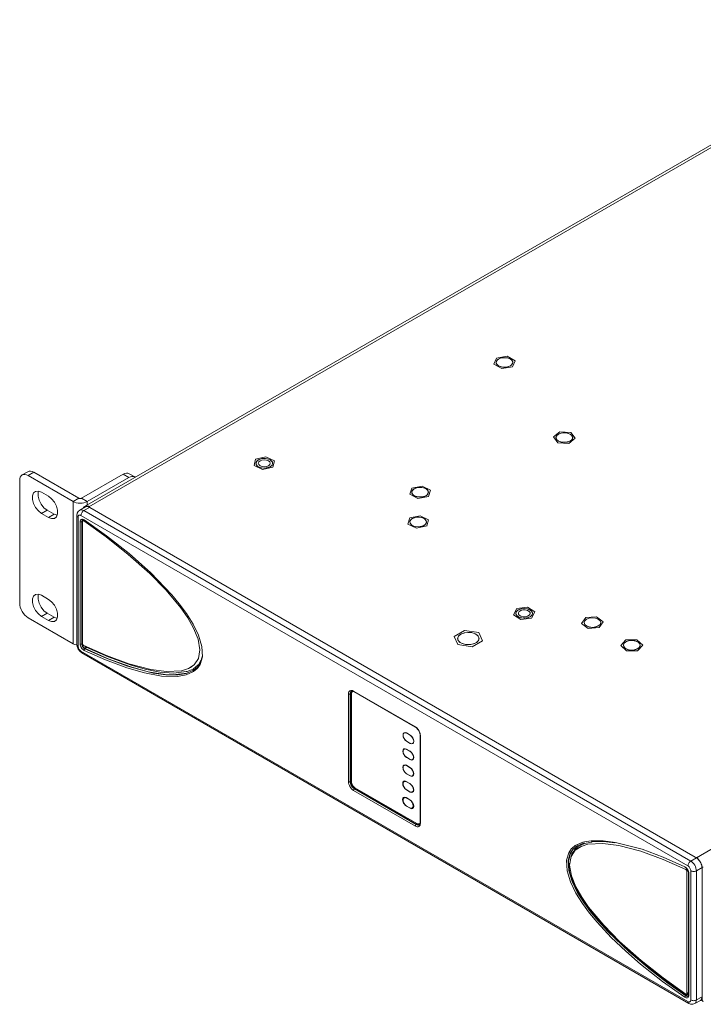
# Model space of a CAD drawing. Units: millimetres. Extents: x 54 to 594, y -420 to -55.
# Drawn here: x 410 to 467, y -137 to -55 of the extents above; entities that cross this region are included whole.
import ezdxf

# ---------------------------------------------------------------- set-up
doc = ezdxf.new("R2010")
doc.units = ezdxf.units.MM
doc.header["$MEASUREMENT"] = 0
doc.layers.add('Lag 1', color=7, linetype='Continuous', lineweight=0)

msp = doc.modelspace()

# ---------------------------------------------------------------- linework, layer by layer
at = {"layer": 'Lag 1', "color": 250, "lineweight": 18, "true_color": 0x1d1d1b}
for p, q in [((486.03, -54.854), (415.32, -95.674)), ((415.676, -95.694), (486.364, -54.887)), ((466.658, -125.125), (537.346, -84.318)), ((410.557, -92.759), (410.085, -93.031)), ((411.057, -92.809), (410.585, -93.081)), ((410.585, -93.081), (414.357, -95.258)), ((411.057, -92.809), (414.828, -94.986)), ((415.064, -94.986), (418.552, -92.972)), ((415.535, -95.258), (419.024, -93.244)), ((419.024, -93.244), (418.552, -92.972)), ((419.523, -93.195), (419.052, -92.923)), ((409.878, -103.778), (409.878, -93.489)), ((412.294, -94.823), (411.705, -94.483)), ((414.357, -95.258), (414.828, -94.986)), ((414.357, -107.179), (414.357, -95.258)), ((415.39, -95.715), (414.919, -95.987)), ((415.064, -94.986), (415.535, -95.258)), ((415.724, -95.748), (415.252, -96.02)), ((415.535, -95.55), (415.535, -95.258)), ((415.535, -95.656), (415.541, -95.685)), ((415.664, -95.671), (415.676, -95.694)), ((415.667, -95.727), (415.664, -95.671)), ((415.724, -95.748), (466.636, -125.139)), ((415.754, -95.766), (466.534, -125.08)), ((412.176, -95.98), (411.705, -96.252)), ((411.705, -96.252), (412.294, -96.592)), ((412.176, -95.979), (412.766, -96.32)), ((412.766, -96.32), (412.294, -96.592)), ((412.766, -96.32), (413.018, -96.416)), ((414.683, -96.428), (414.683, -107.261)), ((414.781, -96.564), (414.781, -107.397)), ((465.928, -125.819), (415.016, -96.428)), ((415.252, -96.02), (466.164, -125.411)), ((414.946, -107.195), (414.946, -96.957)), ((415.123, -96.937), (415.087, -96.957)), ((415.087, -96.957), (415.087, -107.195)), ((415.123, -107.175), (415.123, -96.937)), ((415.146, -96.936), (415.146, -107.174)), ((415.264, -96.823), (415.174, -96.875)), ((415.249, -96.887), (415.291, -96.863)), ((412.294, -103.464), (411.705, -103.124)), ((412.176, -104.621), (411.705, -104.893)), ((412.176, -104.621), (412.766, -104.962)), ((410.585, -105.002), (414.357, -107.179)), ((411.705, -104.893), (412.294, -105.234)), ((412.766, -104.961), (412.294, -105.233)), ((412.766, -104.962), (413.018, -105.058)), ((415.087, -107.195), (415.123, -107.175)), ((415.017, -107.805), (465.928, -137.196)), ((415.086, -107.958), (465.997, -137.349)), ((415.38, -107.594), (415.345, -107.615)), ((424.194, -109.18), (424.326, -109.104)), ((424.391, -109.447), (424.426, -109.427)), ((437.455, -118.745), (437.455, -111.396)), ((437.632, -111.376), (437.597, -111.396)), ((437.597, -111.396), (437.597, -118.745)), ((437.632, -118.725), (437.632, -111.376)), ((437.703, -111.389), (437.703, -118.765)), ((437.88, -111.151), (443.065, -114.144)), ((437.9, -111.197), (443.086, -114.19)), ((442.323, -114.682), (442.629, -114.859)), ((442.636, -114.85), (442.329, -114.67)), ((442.337, -115.354), (442.323, -115.363)), ((442.323, -115.363), (442.629, -115.54)), ((442.325, -115.347), (442.631, -115.527)), ((442.641, -115.533), (442.629, -115.54)), ((442.842, -115.549), (442.872, -115.531)), ((442.865, -115.54), (442.854, -115.542)), ((442.854, -115.542), (442.865, -115.54)), ((443.46, -114.839), (443.46, -122.187)), ((443.489, -114.879), (443.489, -122.228)), ((442.626, -116.205), (442.319, -116.025)), ((442.323, -116.043), (442.629, -116.22)), ((442.314, -116.702), (442.621, -116.882)), ((442.337, -116.715), (442.323, -116.723)), ((442.323, -116.723), (442.629, -116.901)), ((442.641, -116.893), (442.629, -116.9)), ((442.865, -116.901), (442.827, -116.906)), ((442.827, -116.906), (442.865, -116.901)), ((442.831, -116.904), (442.878, -116.877)), ((442.878, -116.877), (442.889, -116.87)), ((442.304, -118.057), (442.61, -118.237)), ((442.615, -117.56), (442.309, -117.38)), ((442.323, -117.404), (442.629, -117.581)), ((437.632, -118.725), (437.597, -118.745)), ((442.605, -118.915), (442.299, -118.734)), ((442.337, -118.076), (442.323, -118.084)), ((442.323, -118.084), (442.629, -118.261)), ((442.323, -118.765), (442.629, -118.942)), ((442.642, -118.254), (442.629, -118.261)), ((442.865, -118.261), (442.805, -118.267)), ((442.805, -118.267), (442.865, -118.261)), ((442.821, -118.259), (442.868, -118.232)), ((442.868, -118.232), (442.904, -118.203)), ((443.065, -122.473), (437.88, -119.48)), ((437.986, -119.337), (437.95, -119.357)), ((437.95, -119.357), (443.136, -122.351)), ((437.986, -119.255), (443.195, -122.262)), ((443.171, -122.33), (437.986, -119.337)), ((442.293, -119.412), (442.6, -119.592)), ((442.337, -119.437), (442.323, -119.445)), ((442.323, -119.446), (442.629, -119.622)), ((442.644, -119.614), (442.629, -119.622)), ((442.811, -119.614), (442.858, -119.587)), ((442.858, -119.587), (442.916, -119.525)), ((442.595, -120.269), (442.289, -120.089)), ((442.323, -120.126), (442.629, -120.303)), ((442.283, -120.767), (442.59, -120.947)), ((442.337, -120.798), (442.323, -120.806)), ((442.323, -120.806), (442.629, -120.983)), ((442.646, -120.973), (442.629, -120.983)), ((442.8, -120.969), (442.848, -120.942)), ((443.171, -122.33), (443.136, -122.351)), ((443.395, -122.282), (443.452, -122.249)), ((456.731, -124.075), (456.695, -124.095)), ((456.902, -124.207), (456.769, -124.284)), ((456.958, -123.998), (456.875, -124.046)), ((466.635, -125.139), (466.164, -125.411)), ((466.658, -125.125), (466.699, -125.133)), ((466.699, -125.133), (466.699, -125.19)), ((465.743, -126.105), (465.834, -126.052)), ((465.846, -126.273), (465.932, -126.223)), ((465.846, -136.511), (465.846, -126.273)), ((466.164, -137.06), (466.164, -126.227)), ((467.107, -125.955), (466.635, -126.227)), ((466.635, -126.227), (466.635, -137.06)), ((467.107, -125.955), (467.216, -125.892)), ((467.107, -125.955), (467.107, -136.951)), ((467.107, -125.955), (467.107, -136.788)), ((465.963, -136.443), (465.963, -126.337)), ((465.969, -126.389), (465.969, -136.626)), ((465.999, -126.429), (465.999, -136.667)), ((465.742, -136.708), (465.777, -136.688)), ((465.818, -136.572), (465.936, -136.504)), ((465.846, -136.511), (465.964, -136.443)), ((467.107, -136.788), (466.635, -137.06)), ((467.085, -136.939), (467.107, -136.951)), ((466.497, -137.365), (466.969, -137.093)), ((467.009, -137.064), (467.21, -137.18))]:
    msp.add_line(p, q, dxfattribs=at)
at = {"layer": 'Lag 1', "color": 254, "lineweight": 18, "true_color": 0xe3e3e3}
for p, q in [((449.649, -83.743), (449.873, -83.225)), ((449.873, -83.225), (450.761, -83.079)), ((450.761, -83.079), (451.425, -83.45)), ((449.649, -83.743), (449.649, -83.744)), ((450.313, -84.114), (449.649, -83.743)), ((449.838, -83.596), (449.838, -83.597)), ((451.201, -83.967), (450.313, -84.114)), ((450.313, -84.114), (450.313, -84.114)), ((451.425, -83.45), (451.201, -83.967)), ((451.201, -83.967), (451.201, -83.968)), ((451.235, -83.597), (451.235, -83.596)), ((451.425, -83.45), (451.425, -83.45)), ((454.638, -89.842), (455.179, -89.41)), ((454.638, -89.842), (454.638, -89.843)), ((455.016, -90.328), (454.638, -89.842)), ((454.859, -89.896), (454.859, -89.897)), ((455.179, -89.41), (456.098, -89.464)), ((456.476, -89.951), (455.935, -90.383)), ((456.098, -89.464), (456.476, -89.951)), ((456.256, -89.897), (456.256, -89.896)), ((456.476, -89.951), (456.476, -89.952)), ((455.935, -90.383), (455.016, -90.328)), ((455.016, -90.328), (455.016, -90.329)), ((455.935, -90.383), (455.935, -90.384)), ((429.668, -91.718), (430.528, -91.523)), ((430.528, -91.523), (431.251, -91.854)), ((429.532, -92.246), (429.668, -91.718)), ((429.532, -92.246), (429.532, -92.247)), ((430.255, -92.578), (429.532, -92.246)), ((429.693, -92.05), (429.693, -92.051)), ((431.115, -92.382), (430.255, -92.578)), ((431.09, -92.051), (431.09, -92.05)), ((431.251, -91.854), (431.115, -92.382)), ((431.115, -92.382), (431.115, -92.383)), ((431.251, -91.854), (431.251, -91.855)), ((430.255, -92.578), (430.255, -92.578)), ((442.773, -94.129), (443.648, -93.959)), ((443.648, -93.959), (444.341, -94.312)), ((442.591, -94.652), (442.773, -94.129)), ((442.591, -94.652), (442.591, -94.653)), ((443.284, -95.004), (442.591, -94.652)), ((442.768, -94.482), (442.768, -94.483)), ((444.159, -94.834), (443.284, -95.004)), ((444.341, -94.312), (444.159, -94.834)), ((444.159, -94.834), (444.159, -94.835)), ((444.164, -94.483), (444.164, -94.482)), ((444.341, -94.312), (444.341, -94.312)), ((443.284, -95.004), (443.284, -95.005)), ((442.588, -96.632), (443.454, -96.446)), ((443.454, -96.446), (444.166, -96.786)), ((442.435, -97.158), (442.588, -96.632)), ((442.435, -97.158), (442.435, -97.159)), ((443.148, -97.498), (442.435, -97.158)), ((442.603, -96.972), (442.603, -96.973)), ((444.013, -97.311), (443.148, -97.498)), ((443.999, -96.973), (443.999, -96.972)), ((444.166, -96.786), (444.013, -97.311)), ((444.013, -97.311), (444.013, -97.312)), ((444.166, -96.786), (444.166, -96.786)), ((443.148, -97.498), (443.148, -97.499)), ((451.291, -104.751), (451.572, -104.242)), ((451.291, -104.751), (451.291, -104.751)), ((451.914, -105.145), (451.291, -104.751)), ((451.495, -104.637), (451.495, -104.637)), ((451.572, -104.242), (452.474, -104.128)), ((452.474, -104.128), (453.096, -104.523)), ((453.096, -104.523), (452.816, -105.031)), ((452.892, -104.637), (452.892, -104.637)), ((453.096, -104.523), (453.096, -104.523)), ((452.816, -105.031), (451.914, -105.145)), ((451.914, -105.145), (451.914, -105.145)), ((452.816, -105.031), (452.816, -105.031)), ((456.999, -105.479), (457.35, -104.986)), ((456.999, -105.479), (456.999, -105.479)), ((457.562, -105.901), (456.999, -105.479)), ((457.216, -105.408), (457.216, -105.409)), ((457.35, -104.986), (458.266, -104.915)), ((458.266, -104.915), (458.83, -105.337)), ((458.83, -105.337), (458.478, -105.83)), ((458.613, -105.409), (458.613, -105.408)), ((458.83, -105.337), (458.83, -105.338)), ((446.318, -106.564), (447.189, -106.061)), ((447.189, -106.061), (448.379, -106.246)), ((448.379, -106.246), (448.698, -106.932)), ((458.478, -105.83), (457.562, -105.901)), ((457.562, -105.901), (457.562, -105.902)), ((458.478, -105.83), (458.478, -105.831)), ((446.318, -106.564), (446.318, -106.565)), ((446.637, -107.251), (446.318, -106.564)), ((446.61, -106.748), (446.61, -106.749)), ((447.827, -107.435), (446.637, -107.251)), ((446.637, -107.251), (446.637, -107.252)), ((448.698, -106.932), (447.827, -107.435)), ((448.406, -106.749), (448.406, -106.748)), ((448.698, -106.932), (448.698, -106.933)), ((460.291, -107.328), (460.73, -106.859)), ((460.291, -107.328), (460.291, -107.329)), ((460.775, -107.782), (460.291, -107.328)), ((460.516, -107.313), (460.516, -107.313)), ((460.73, -106.859), (461.653, -106.844)), ((461.653, -106.844), (462.138, -107.298)), ((462.138, -107.298), (461.698, -107.767)), ((461.913, -107.313), (461.913, -107.313)), ((462.138, -107.298), (462.138, -107.299)), ((447.827, -107.435), (447.827, -107.436)), ((461.698, -107.767), (460.775, -107.782)), ((460.775, -107.782), (460.775, -107.783)), ((461.698, -107.767), (461.698, -107.768))]:
    msp.add_line(p, q, dxfattribs=at)
for points in [[(450.039, -83.31), (450.268, -83.222), (450.537, -83.191), (450.806, -83.222), (451.034, -83.31), (451.187, -83.442), (451.24, -83.597), (451.187, -83.753), (451.034, -83.884), (450.806, -83.972), (450.537, -84.003), (450.268, -83.972), (450.039, -83.884), (449.887, -83.753), (449.833, -83.597), (449.887, -83.442), (450.039, -83.31)], [(450.706, -83.206), (450.434, -83.198), (450.178, -83.251), (449.976, -83.357), (449.86, -83.499), (449.838, -83.597)], [(450.706, -83.205), (450.434, -83.198), (450.178, -83.251), (449.976, -83.356), (449.86, -83.499), (449.846, -83.656), (449.938, -83.804), (450.121, -83.92), (450.368, -83.987), (450.64, -83.995), (450.896, -83.942), (451.098, -83.837), (451.214, -83.694), (451.228, -83.537), (451.136, -83.389), (450.953, -83.272), (450.706, -83.205)], [(451.235, -83.597), (451.228, -83.538), (451.136, -83.39), (450.953, -83.273), (450.706, -83.206)], [(455.06, -89.61), (455.288, -89.522), (455.557, -89.491), (455.826, -89.522), (456.055, -89.61), (456.207, -89.742), (456.261, -89.897), (456.207, -90.052), (456.055, -90.184), (455.826, -90.272), (455.557, -90.303), (455.288, -90.272), (455.06, -90.184), (454.907, -90.052), (454.854, -89.897), (454.907, -89.742), (455.06, -89.61)], [(455.966, -89.57), (455.719, -89.505), (455.446, -89.499), (455.191, -89.554), (454.991, -89.661), (454.878, -89.804), (454.859, -89.897)], [(455.966, -89.569), (455.719, -89.504), (455.446, -89.498), (455.191, -89.553), (454.991, -89.66), (454.878, -89.803), (454.868, -89.96), (454.963, -90.108), (455.148, -90.223), (455.396, -90.288), (455.668, -90.294), (455.924, -90.239), (456.123, -90.132), (456.237, -89.989), (456.247, -89.832), (456.152, -89.685), (455.966, -89.569)], [(456.256, -89.897), (456.247, -89.833), (456.152, -89.686), (455.966, -89.57)], [(429.894, -91.764), (430.122, -91.676), (430.392, -91.645), (430.661, -91.676), (430.889, -91.764), (431.041, -91.896), (431.095, -92.051), (431.041, -92.206), (430.889, -92.338), (430.661, -92.426), (430.392, -92.457), (430.122, -92.426), (429.894, -92.338), (429.742, -92.206), (429.688, -92.051), (429.742, -91.896), (429.894, -91.764)], [(430.495, -91.652), (430.222, -91.66), (429.976, -91.727), (429.793, -91.843), (429.701, -91.991), (429.693, -92.051)], [(430.495, -91.652), (430.222, -91.659), (429.976, -91.726), (429.793, -91.843), (429.701, -91.991), (429.714, -92.148), (429.83, -92.29), (430.032, -92.396), (430.289, -92.449), (430.56, -92.441), (430.807, -92.374), (430.99, -92.258), (431.082, -92.11), (431.069, -91.952), (430.953, -91.81), (430.751, -91.704), (430.495, -91.652)], [(429.892, -92.054), (429.927, -91.944), (430.034, -91.849), (430.195, -91.786), (430.385, -91.762), (430.577, -91.783), (430.741, -91.845), (430.851, -91.937), (430.891, -92.047), (430.856, -92.158), (430.749, -92.253), (430.588, -92.316), (430.397, -92.339), (430.206, -92.319), (430.042, -92.257), (429.932, -92.165), (429.892, -92.054)], [(431.09, -92.051), (431.069, -91.953), (430.953, -91.811), (430.751, -91.705), (430.495, -91.652)], [(442.968, -94.195), (443.197, -94.107), (443.466, -94.077), (443.735, -94.107), (443.963, -94.195), (444.116, -94.327), (444.169, -94.483), (444.116, -94.638), (443.963, -94.769), (443.735, -94.858), (443.466, -94.888), (443.197, -94.858), (442.968, -94.769), (442.816, -94.638), (442.762, -94.483), (442.816, -94.327), (442.968, -94.195)], [(443.603, -94.087), (443.331, -94.087), (443.079, -94.147), (442.886, -94.258), (442.781, -94.403), (442.768, -94.483)], [(443.603, -94.086), (443.331, -94.086), (443.079, -94.146), (442.886, -94.257), (442.781, -94.402), (442.781, -94.56), (442.884, -94.705), (443.077, -94.816), (443.328, -94.877), (443.601, -94.877), (443.852, -94.817), (444.046, -94.706), (444.151, -94.561), (444.151, -94.404), (444.047, -94.259), (443.855, -94.147), (443.603, -94.086)], [(444.164, -94.483), (444.151, -94.405), (444.047, -94.259), (443.855, -94.148), (443.603, -94.087)], [(442.804, -96.685), (443.032, -96.598), (443.301, -96.566), (443.57, -96.598), (443.798, -96.685), (443.95, -96.817), (444.004, -96.973), (443.95, -97.128), (443.798, -97.26), (443.57, -97.348), (443.301, -97.379), (443.032, -97.348), (442.804, -97.26), (442.651, -97.128), (442.598, -96.973), (442.651, -96.817), (442.804, -96.685)], [(443.417, -96.575), (443.144, -96.58), (442.896, -96.644), (442.709, -96.759), (442.612, -96.905), (442.603, -96.973)], [(443.417, -96.574), (443.144, -96.579), (442.896, -96.643), (442.709, -96.758), (442.612, -96.905), (442.62, -97.062), (442.732, -97.206), (442.93, -97.314), (443.185, -97.369), (443.457, -97.365), (443.706, -97.3), (443.893, -97.186), (443.99, -97.038), (443.981, -96.882), (443.87, -96.738), (443.671, -96.63), (443.417, -96.574)], [(443.999, -96.973), (443.981, -96.882), (443.87, -96.739), (443.671, -96.631), (443.417, -96.575)], [(451.696, -104.35), (451.925, -104.262), (452.194, -104.231), (452.463, -104.262), (452.691, -104.35), (452.844, -104.482), (452.897, -104.637), (452.844, -104.793), (452.691, -104.924), (452.463, -105.012), (452.194, -105.043), (451.925, -105.012), (451.696, -104.924), (451.544, -104.793), (451.49, -104.637), (451.544, -104.482), (451.696, -104.35)], [(452.406, -104.253), (452.135, -104.235), (451.873, -104.279), (451.66, -104.377), (451.529, -104.515), (451.495, -104.637)], [(452.406, -104.252), (452.135, -104.235), (451.873, -104.279), (451.66, -104.377), (451.529, -104.514), (451.498, -104.67), (451.574, -104.821), (451.743, -104.945), (451.982, -105.021), (452.253, -105.038), (452.515, -104.995), (452.728, -104.897), (452.859, -104.759), (452.89, -104.602), (452.814, -104.451), (452.644, -104.328), (452.406, -104.252)], [(451.702, -104.585), (451.774, -104.481), (451.91, -104.4), (452.089, -104.355), (452.284, -104.353), (452.465, -104.395), (452.605, -104.473), (452.682, -104.576), (452.686, -104.689), (452.614, -104.794), (452.478, -104.875), (452.299, -104.919), (452.104, -104.921), (451.923, -104.88), (451.783, -104.801), (451.705, -104.698), (451.702, -104.585)], [(452.892, -104.637), (452.89, -104.603), (452.814, -104.452), (452.644, -104.329), (452.406, -104.253)], [(457.417, -105.122), (457.645, -105.033), (457.915, -105.003), (458.184, -105.033), (458.412, -105.122), (458.564, -105.253), (458.618, -105.409), (458.564, -105.564), (458.412, -105.696), (458.184, -105.784), (457.915, -105.815), (457.645, -105.784), (457.417, -105.696), (457.265, -105.564), (457.211, -105.409), (457.265, -105.253), (457.417, -105.122)], [(458.18, -105.035), (457.913, -105.005), (457.646, -105.036), (457.42, -105.123), (457.269, -105.255), (457.216, -105.409), (457.27, -105.563), (457.422, -105.694), (457.649, -105.781), (457.916, -105.811), (458.183, -105.78), (458.409, -105.692), (458.56, -105.562), (458.613, -105.407), (458.559, -105.253), (458.407, -105.122), (458.18, -105.035)], [(458.18, -105.036), (457.913, -105.006), (457.646, -105.037), (457.42, -105.124), (457.269, -105.255), (457.216, -105.409)], [(458.613, -105.409), (458.613, -105.408), (458.559, -105.254), (458.407, -105.123), (458.18, -105.036)], [(446.872, -106.381), (447.145, -106.274), (447.467, -106.23), (447.794, -106.256), (448.083, -106.349), (448.294, -106.496), (448.399, -106.677), (448.384, -106.868), (448.25, -107.043), (448.017, -107.178), (447.714, -107.255), (447.384, -107.263), (447.07, -107.203), (446.816, -107.081), (446.655, -106.914), (446.609, -106.725), (446.685, -106.539), (446.872, -106.381)], [(448.143, -106.382), (447.871, -106.275), (447.55, -106.231), (447.223, -106.257), (446.934, -106.35), (446.723, -106.496), (446.618, -106.677), (446.61, -106.749)], [(448.143, -106.381), (447.871, -106.274), (447.55, -106.23), (447.223, -106.257), (446.934, -106.349), (446.723, -106.496), (446.618, -106.677), (446.634, -106.867), (446.767, -107.042), (447, -107.176), (447.303, -107.253), (447.632, -107.262), (447.945, -107.201), (448.199, -107.08), (448.36, -106.913), (448.405, -106.724), (448.33, -106.539), (448.143, -106.381)], [(448.406, -106.749), (448.405, -106.725), (448.33, -106.539), (448.143, -106.382)], [(460.717, -107.027), (460.945, -106.938), (461.214, -106.908), (461.483, -106.938), (461.711, -107.027), (461.864, -107.158), (461.917, -107.313), (461.864, -107.469), (461.711, -107.601), (461.483, -107.689), (461.214, -107.72), (460.945, -107.689), (460.717, -107.601), (460.564, -107.469), (460.511, -107.313), (460.564, -107.158), (460.717, -107.027)], [(461.546, -106.959), (461.286, -106.913), (461.014, -106.927), (460.773, -107.001), (460.6, -107.122), (460.519, -107.272), (460.516, -107.313)], [(461.546, -106.958), (461.286, -106.912), (461.014, -106.927), (460.773, -107), (460.6, -107.121), (460.519, -107.272), (460.545, -107.428), (460.673, -107.567), (460.882, -107.668), (461.142, -107.714), (461.414, -107.699), (461.655, -107.626), (461.829, -107.505), (461.909, -107.354), (461.883, -107.198), (461.756, -107.059), (461.546, -106.958)], [(461.913, -107.313), (461.883, -107.198), (461.756, -107.059), (461.546, -106.959)]]:
    msp.add_lwpolyline(points, dxfattribs=at)
at = {"layer": 'Lag 1', "color": 250, "lineweight": 18, "true_color": 0x1d1d1b}
for points in [[(410.585, -93.081), (410.448, -93.017), (410.315, -92.987), (410.192, -92.992), (410.085, -93.031), (409.997, -93.104), (409.932, -93.208), (409.892, -93.338), (409.878, -93.489)], [(410.557, -92.759), (410.664, -92.72), (410.786, -92.715), (410.919, -92.745), (411.057, -92.809)], [(418.552, -92.972), (418.69, -92.908), (418.823, -92.878), (418.945, -92.883), (419.052, -92.923)], [(419.565, -93.223), (419.523, -93.195), (419.416, -93.155), (419.294, -93.15), (419.162, -93.18), (419.024, -93.244)], [(411.705, -94.483), (411.443, -94.385), (411.212, -94.405), (411.042, -94.542), (410.951, -94.778), (410.951, -95.085), (411.042, -95.426), (411.212, -95.76), (411.443, -96.047), (411.705, -96.252)], [(411.453, -94.386), (411.422, -94.506), (411.422, -94.813), (411.513, -95.154), (411.684, -95.488), (411.914, -95.775), (412.176, -95.979)], [(412.294, -96.592), (412.556, -96.69), (412.786, -96.669), (412.958, -96.533), (413.049, -96.296), (413.049, -95.989), (412.958, -95.648), (412.786, -95.314), (412.556, -95.027), (412.294, -94.823)], [(414.357, -95.258), (414.483, -95.318), (414.627, -95.362), (414.783, -95.39), (414.946, -95.399), (415.108, -95.39), (415.265, -95.362), (415.409, -95.318), (415.535, -95.258)], [(414.828, -94.986), (414.853, -94.998), (414.882, -95.007), (414.913, -95.012), (414.946, -95.014), (414.978, -95.012), (415.01, -95.007), (415.038, -94.998), (415.064, -94.986)], [(415.205, -95.821), (415.207, -95.818), (415.238, -95.754), (415.28, -95.703), (415.332, -95.667), (415.394, -95.647), (415.462, -95.644), (415.535, -95.656)], [(415.39, -95.715), (415.462, -95.688), (415.543, -95.685), (415.632, -95.705), (415.724, -95.748)], [(415.664, -95.671), (415.658, -95.661), (415.642, -95.65), (415.619, -95.644), (415.591, -95.643), (415.562, -95.647), (415.535, -95.656)], [(415.676, -95.694), (415.72, -95.742), (415.754, -95.766)], [(414.919, -95.988), (414.786, -96.104), (414.711, -96.248), (414.683, -96.428)], [(414.683, -96.428), (414.69, -96.466), (414.709, -96.502), (414.739, -96.535), (414.781, -96.564)], [(415.017, -96.428), (414.971, -96.407), (414.926, -96.397), (414.886, -96.399), (414.85, -96.412), (414.82, -96.436), (414.799, -96.471), (414.785, -96.514), (414.781, -96.564)], [(414.919, -95.987), (414.919, -95.987), (414.99, -95.961), (415.072, -95.957), (415.16, -95.978), (415.252, -96.02)], [(415.252, -96.02), (415.206, -96.052), (415.162, -96.093), (415.121, -96.141), (415.086, -96.196), (415.056, -96.254), (415.035, -96.314), (415.021, -96.372), (415.017, -96.428)], [(414.946, -96.957), (414.953, -96.888), (414.972, -96.829), (415.003, -96.784), (415.046, -96.753), (415.097, -96.739), (415.155, -96.742), (415.217, -96.762), (415.28, -96.798)], [(415.087, -96.957), (415.072, -96.964), (415.055, -96.97), (415.036, -96.973), (415.017, -96.974), (414.997, -96.973), (414.978, -96.97), (414.961, -96.964), (414.946, -96.957)], [(415.156, -96.804), (415.132, -96.824), (415.107, -96.859), (415.092, -96.904), (415.087, -96.957)], [(415.123, -96.937), (415.128, -96.883), (415.143, -96.838), (415.167, -96.803), (415.192, -96.784)], [(415.147, -96.926), (415.138, -96.93), (415.123, -96.937)], [(415.249, -96.887), (415.229, -96.876), (415.21, -96.87), (415.193, -96.869), (415.177, -96.874), (415.164, -96.883), (415.154, -96.897), (415.148, -96.915), (415.146, -96.936)], [(415.158, -96.807), (415.168, -96.8), (415.216, -96.802), (415.282, -96.831), (415.295, -96.84)], [(415.249, -107.342), (417.148, -108.176), (419.025, -108.86), (420.871, -109.345), (422.204, -109.519), (423.46, -109.444), (424.026, -109.265), (424.518, -108.945), (424.873, -108.433), (424.998, -107.695), (424.843, -106.805), (424.468, -105.884), (423.968, -105.006), (423.393, -104.175), (422.126, -102.655), (420.798, -101.306), (418.982, -99.693), (417.13, -98.232), (415.249, -96.887)], [(415.28, -96.798), (417.17, -98.138), (419.051, -99.609), (420.884, -101.245), (422.633, -103.082), (423.267, -103.849), (423.865, -104.661), (424.416, -105.538), (424.869, -106.461), (425.161, -107.408), (425.207, -108.286), (425.019, -108.915), (424.808, -109.21)], [(415.28, -96.798), (415.28, -96.812), (415.283, -96.824), (415.289, -96.834), (415.295, -96.839)], [(415.295, -96.84), (415.296, -96.841), (415.306, -96.844), (415.318, -96.844), (415.331, -96.841), (415.336, -96.839)], [(411.705, -103.124), (411.443, -103.027), (411.212, -103.047), (411.042, -103.184), (410.951, -103.42), (410.951, -103.727), (411.042, -104.068), (411.212, -104.402), (411.443, -104.689), (411.705, -104.893)], [(411.453, -103.028), (411.422, -103.148), (411.422, -103.455), (411.513, -103.796), (411.684, -104.13), (411.914, -104.417), (412.176, -104.621)], [(409.878, -103.778), (409.892, -103.945), (409.932, -104.121), (409.997, -104.3), (410.085, -104.475), (410.192, -104.638), (410.315, -104.784), (410.448, -104.907), (410.585, -105.002)], [(412.294, -105.234), (412.556, -105.332), (412.786, -105.311), (412.958, -105.174), (413.049, -104.938), (413.049, -104.631), (412.958, -104.29), (412.786, -103.956), (412.556, -103.669), (412.294, -103.464)], [(414.357, -107.179), (414.483, -107.239), (414.627, -107.284), (414.684, -107.296)], [(414.683, -107.261), (414.7, -107.414), (414.787, -107.643), (414.943, -107.849), (415.086, -107.958)], [(414.683, -107.261), (414.69, -107.298), (414.709, -107.335), (414.739, -107.368), (414.781, -107.397)], [(415.28, -107.74), (415.217, -107.703), (415.155, -107.651), (415.097, -107.587), (415.046, -107.514), (415.003, -107.435), (414.972, -107.353), (414.952, -107.272), (414.946, -107.195)], [(415.087, -107.195), (415.072, -107.202), (415.055, -107.207), (415.036, -107.211), (415.017, -107.212), (414.997, -107.211), (414.978, -107.207), (414.961, -107.202), (414.946, -107.195)], [(415.087, -107.195), (415.092, -107.254), (415.107, -107.316), (415.132, -107.379), (415.164, -107.441), (415.203, -107.497), (415.248, -107.546), (415.296, -107.586), (415.344, -107.614)], [(415.146, -107.164), (415.138, -107.167), (415.123, -107.175)], [(415.38, -107.594), (415.331, -107.565), (415.283, -107.525), (415.239, -107.476), (415.2, -107.42), (415.167, -107.359), (415.143, -107.296), (415.128, -107.234), (415.123, -107.175)], [(415.146, -107.174), (415.148, -107.198), (415.154, -107.223), (415.164, -107.248), (415.177, -107.273), (415.193, -107.295), (415.21, -107.315), (415.229, -107.33), (415.249, -107.342)], [(414.781, -107.397), (414.785, -107.453), (414.799, -107.512), (414.821, -107.571), (414.85, -107.63), (414.886, -107.684), (414.926, -107.733), (414.971, -107.774), (415.016, -107.805)], [(415.086, -107.958), (415.086, -107.958), (415.056, -107.934), (415.034, -107.899), (415.021, -107.856), (415.016, -107.805)], [(415.28, -107.74), (415.28, -107.723), (415.283, -107.705), (415.289, -107.686), (415.297, -107.668), (415.306, -107.652), (415.318, -107.637), (415.331, -107.624), (415.345, -107.614)], [(423.832, -109.8), (423.123, -109.925), (421.767, -109.896), (420.335, -109.629), (418.867, -109.199), (417.082, -108.536), (415.28, -107.74)], [(415.344, -107.614), (417.139, -108.406), (418.923, -109.07), (421.076, -109.643), (422.14, -109.791), (423.158, -109.794), (423.851, -109.671), (424.482, -109.391), (424.782, -109.143), (425.025, -108.802), (425.202, -108.21)], [(415.347, -107.388), (415.376, -107.42), (415.41, -107.448), (415.444, -107.468)], [(415.38, -107.594), (415.394, -107.585), (415.406, -107.572), (415.418, -107.557), (415.428, -107.541), (415.436, -107.523), (415.441, -107.504), (415.444, -107.486), (415.444, -107.468)], [(424.456, -109.403), (424.426, -109.427), (423.901, -109.646), (422.756, -109.792), (422.075, -109.761), (420.662, -109.529), (419.198, -109.127), (417.302, -108.438), (415.38, -107.594)], [(415.444, -107.468), (417.306, -108.288), (419.15, -108.965), (420.397, -109.326), (421.62, -109.572), (422.795, -109.66), (423.852, -109.525)], [(423.852, -109.526), (423.929, -109.516), (424.432, -109.308), (424.857, -108.967)], [(424.857, -108.967), (424.869, -108.958), (425.107, -108.531)], [(424.808, -109.21), (424.773, -109.259), (424.463, -109.518), (423.831, -109.8)], [(437.455, -111.396), (437.464, -111.305), (437.488, -111.227), (437.527, -111.165), (437.58, -111.121), (437.644, -111.098), (437.717, -111.094), (437.797, -111.113), (437.88, -111.151)], [(437.455, -111.396), (437.471, -111.403), (437.488, -111.408), (437.507, -111.412), (437.526, -111.413), (437.546, -111.412), (437.564, -111.408), (437.582, -111.403), (437.597, -111.396)], [(437.703, -111.165), (437.7, -111.167), (437.656, -111.204), (437.624, -111.255), (437.604, -111.32), (437.597, -111.396)], [(437.632, -111.376), (437.639, -111.3), (437.659, -111.235), (437.692, -111.183), (437.736, -111.147)], [(437.632, -111.376), (437.647, -111.369), (437.665, -111.363), (437.683, -111.36), (437.703, -111.359), (437.704, -111.359)], [(437.897, -111.191), (437.877, -111.188), (437.829, -111.19), (437.786, -111.206), (437.75, -111.235), (437.724, -111.277), (437.708, -111.329), (437.703, -111.389)], [(437.704, -111.171), (437.723, -111.158), (437.811, -111.159), (437.9, -111.197)], [(437.88, -111.151), (437.881, -111.166), (437.885, -111.179), (437.892, -111.189), (437.9, -111.197)], [(442.323, -114.682), (442.21, -114.643), (442.114, -114.661), (442.05, -114.735), (442.028, -114.852), (442.05, -114.996), (442.114, -115.143), (442.21, -115.272), (442.323, -115.363)], [(442.329, -114.67), (442.217, -114.629), (442.12, -114.647), (442.056, -114.719), (442.032, -114.835), (442.054, -114.978), (442.117, -115.126), (442.212, -115.255), (442.325, -115.347)], [(443.065, -114.145), (443.148, -114.202), (443.227, -114.275), (443.301, -114.363), (443.365, -114.461), (443.418, -114.566), (443.457, -114.673), (443.481, -114.779), (443.489, -114.879)], [(443.065, -114.145), (443.066, -114.16), (443.07, -114.173), (443.077, -114.183), (443.086, -114.19)], [(443.086, -114.19), (443.162, -114.244), (443.28, -114.367), (443.326, -114.44)], [(443.326, -114.44), (443.379, -114.526), (443.442, -114.697), (443.46, -114.839)], [(442.629, -115.54), (442.742, -115.579), (442.837, -115.56), (442.901, -115.487), (442.924, -115.37), (442.901, -115.226), (442.837, -115.079), (442.742, -114.95), (442.629, -114.859)], [(442.631, -115.527), (442.744, -115.567), (442.84, -115.55), (442.905, -115.478), (442.928, -115.361), (442.907, -115.219), (442.844, -115.071), (442.749, -114.942), (442.636, -114.85)], [(443.46, -114.838), (443.46, -114.839), (443.462, -114.85), (443.468, -114.861), (443.477, -114.871), (443.489, -114.879)], [(442.319, -116.025), (442.206, -115.984), (442.11, -116.001), (442.045, -116.074), (442.022, -116.19), (442.043, -116.333), (442.107, -116.48), (442.201, -116.61), (442.314, -116.702)], [(442.323, -116.043), (442.21, -116.004), (442.114, -116.023), (442.05, -116.096), (442.028, -116.213), (442.05, -116.356), (442.114, -116.504), (442.21, -116.632), (442.323, -116.723)], [(442.621, -116.882), (442.733, -116.922), (442.83, -116.905), (442.894, -116.833), (442.918, -116.716), (442.896, -116.574), (442.833, -116.426), (442.738, -116.297), (442.626, -116.205)], [(442.629, -116.901), (442.742, -116.94), (442.837, -116.921), (442.901, -116.848), (442.924, -116.73), (442.901, -116.587), (442.837, -116.44), (442.742, -116.311), (442.629, -116.22)], [(442.309, -117.38), (442.196, -117.339), (442.1, -117.356), (442.035, -117.429), (442.012, -117.545), (442.033, -117.688), (442.096, -117.835), (442.191, -117.965), (442.304, -118.057)], [(442.323, -117.404), (442.21, -117.365), (442.114, -117.384), (442.05, -117.457), (442.028, -117.574), (442.05, -117.717), (442.114, -117.864), (442.21, -117.993), (442.323, -118.084)], [(442.61, -118.237), (442.723, -118.277), (442.82, -118.26), (442.884, -118.188), (442.907, -118.071), (442.886, -117.929), (442.823, -117.781), (442.728, -117.652), (442.615, -117.56)], [(442.629, -118.261), (442.742, -118.3), (442.837, -118.282), (442.901, -118.208), (442.924, -118.091), (442.901, -117.948), (442.837, -117.801), (442.742, -117.672), (442.629, -117.581)], [(437.88, -119.48), (437.797, -119.423), (437.717, -119.349), (437.644, -119.261), (437.58, -119.163), (437.527, -119.059), (437.488, -118.951), (437.463, -118.845), (437.455, -118.745)], [(437.455, -118.745), (437.471, -118.752), (437.488, -118.757), (437.507, -118.761), (437.526, -118.762), (437.546, -118.761), (437.564, -118.757), (437.582, -118.752), (437.597, -118.745)], [(437.597, -118.745), (437.604, -118.829), (437.624, -118.917), (437.656, -119.006), (437.7, -119.093), (437.754, -119.175), (437.815, -119.248), (437.881, -119.31), (437.95, -119.357)], [(437.632, -118.725), (437.647, -118.717), (437.665, -118.712), (437.683, -118.709), (437.703, -118.708)], [(437.986, -119.337), (437.917, -119.289), (437.85, -119.228), (437.789, -119.155), (437.736, -119.073), (437.692, -118.986), (437.659, -118.896), (437.639, -118.808), (437.632, -118.724)], [(437.703, -118.765), (437.708, -118.832), (437.724, -118.903), (437.75, -118.974), (437.786, -119.044), (437.829, -119.109), (437.877, -119.168), (437.931, -119.217), (437.986, -119.255)], [(442.299, -118.734), (442.186, -118.694), (442.09, -118.711), (442.025, -118.784), (442.001, -118.9), (442.023, -119.043), (442.086, -119.19), (442.181, -119.32), (442.293, -119.412)], [(442.323, -118.765), (442.21, -118.726), (442.114, -118.744), (442.05, -118.818), (442.028, -118.935), (442.05, -119.078), (442.114, -119.225), (442.21, -119.355), (442.323, -119.446)], [(437.95, -119.357), (437.937, -119.367), (437.923, -119.379), (437.911, -119.394), (437.9, -119.41), (437.891, -119.428), (437.885, -119.445), (437.881, -119.463), (437.88, -119.48)], [(438.036, -119.284), (438.036, -119.284), (438.025, -119.3), (438.013, -119.315), (437.999, -119.328), (437.986, -119.337)], [(442.6, -119.592), (442.713, -119.632), (442.809, -119.615), (442.874, -119.543), (442.897, -119.426), (442.876, -119.284), (442.813, -119.136), (442.718, -119.006), (442.605, -118.915)], [(442.629, -119.622), (442.742, -119.661), (442.837, -119.643), (442.901, -119.569), (442.924, -119.452), (442.901, -119.309), (442.837, -119.162), (442.742, -119.033), (442.629, -118.942)], [(442.865, -119.622), (442.801, -119.628), (442.786, -119.625)], [(442.786, -119.625), (442.801, -119.628), (442.865, -119.622)], [(442.289, -120.089), (442.175, -120.049), (442.079, -120.066), (442.014, -120.139), (441.991, -120.255), (442.013, -120.398), (442.076, -120.545), (442.171, -120.675), (442.283, -120.767)], [(442.323, -120.126), (442.21, -120.087), (442.114, -120.105), (442.05, -120.179), (442.028, -120.296), (442.05, -120.439), (442.114, -120.586), (442.21, -120.715), (442.323, -120.806)], [(442.59, -120.947), (442.703, -120.987), (442.799, -120.97), (442.864, -120.898), (442.887, -120.781), (442.865, -120.638), (442.803, -120.491), (442.707, -120.361), (442.595, -120.269)], [(442.629, -120.983), (442.742, -121.022), (442.837, -121.004), (442.901, -120.93), (442.924, -120.813), (442.901, -120.67), (442.837, -120.523), (442.742, -120.394), (442.629, -120.303)], [(442.865, -120.983), (442.801, -120.988), (442.768, -120.983)], [(442.768, -120.983), (442.801, -120.988), (442.865, -120.983)], [(442.848, -120.942), (442.911, -120.87), (442.923, -120.837)], [(443.195, -122.262), (443.25, -122.288), (443.303, -122.3), (443.352, -122.298), (443.395, -122.282), (443.43, -122.253), (443.456, -122.212), (443.462, -122.198)], [(443.46, -122.187), (443.452, -122.266), (443.418, -122.347), (443.382, -122.372)], [(443.46, -122.187), (443.462, -122.199), (443.468, -122.21), (443.477, -122.22), (443.489, -122.228)], [(443.489, -122.228), (443.481, -122.319), (443.457, -122.397), (443.418, -122.459), (443.365, -122.503), (443.301, -122.527), (443.228, -122.53), (443.148, -122.512), (443.065, -122.473)], [(443.136, -122.351), (443.122, -122.36), (443.109, -122.373), (443.097, -122.387), (443.086, -122.404), (443.077, -122.421), (443.071, -122.439), (443.066, -122.457), (443.065, -122.473)], [(443.136, -122.351), (443.205, -122.383), (443.271, -122.398), (443.332, -122.395), (443.383, -122.377)], [(443.222, -122.276), (443.221, -122.278), (443.211, -122.294), (443.198, -122.309), (443.185, -122.321), (443.171, -122.33)], [(443.421, -122.355), (443.368, -122.375), (443.306, -122.377), (443.24, -122.363), (443.171, -122.33)], [(456.184, -124.355), (456.481, -124.107), (457.106, -123.827), (457.246, -123.802)], [(457.826, -123.811), (457.24, -123.945), (456.685, -124.229), (456.414, -124.48), (456.348, -124.582)], [(457.246, -123.802), (457.822, -123.699), (458.82, -123.7), (459.864, -123.84), (462.077, -124.425), (463.86, -125.088), (465.664, -125.884)], [(459.808, -123.871), (458.842, -123.764), (457.869, -123.801), (457.826, -123.811)], [(465.664, -136.827), (463.802, -135.497), (461.958, -134.046), (460.712, -132.969), (459.489, -131.807), (458.312, -130.543), (457.681, -129.779), (457.08, -128.963), (456.537, -128.101), (456.076, -127.163), (455.784, -126.217), (455.738, -125.338), (455.926, -124.71), (456.168, -124.369), (456.184, -124.355)], [(457.235, -123.872), (456.604, -124.152), (456.305, -124.4), (456.061, -124.74), (455.879, -125.349), (455.923, -126.196), (456.207, -127.114), (456.643, -128.006), (457.193, -128.882), (457.783, -129.683), (458.415, -130.447), (459.242, -131.351), (460.964, -133.004), (462.75, -134.507), (464.239, -135.644), (465.742, -136.708)], [(465.777, -136.688), (463.909, -135.353), (462.058, -133.896), (460.807, -132.813), (459.58, -131.643), (458.401, -130.369), (457.256, -128.902), (456.744, -128.099), (456.3, -127.231), (455.985, -126.299), (455.906, -125.411), (456.067, -124.78), (456.28, -124.446), (456.561, -124.185), (456.773, -124.077)], [(465.743, -126.105), (463.844, -125.271), (461.967, -124.587), (460.121, -124.102), (458.788, -123.929), (457.532, -124.003), (456.966, -124.182), (456.474, -124.503), (456.12, -125.014), (455.994, -125.752), (456.15, -126.642), (456.524, -127.564), (457.024, -128.441), (457.599, -129.272), (458.866, -130.792), (460.193, -132.141), (462.01, -133.754), (463.862, -135.215), (465.743, -136.56)], [(456.349, -124.582), (456.202, -124.808), (456.168, -124.945)], [(465.928, -125.819), (465.933, -125.763), (465.946, -125.704), (465.968, -125.645), (465.997, -125.586), (466.033, -125.532), (466.074, -125.483), (466.118, -125.443), (466.164, -125.411)], [(466.164, -125.411), (466.256, -125.474), (466.344, -125.556), (466.426, -125.654), (466.497, -125.762), (466.556, -125.879), (466.599, -125.998), (466.626, -126.116), (466.635, -126.227)], [(466.534, -125.08), (466.61, -125.113), (466.658, -125.125)], [(466.636, -125.139), (466.727, -125.202), (466.816, -125.284), (466.897, -125.381), (466.969, -125.49), (467.027, -125.607), (467.071, -125.726), (467.098, -125.843), (467.107, -125.955)], [(466.753, -125.224), (466.764, -125.207), (466.766, -125.187), (466.759, -125.168), (466.742, -125.15), (466.718, -125.138), (466.699, -125.133)], [(466.753, -125.224), (466.826, -125.296), (466.894, -125.378), (466.956, -125.468), (467.008, -125.565), (467.05, -125.664), (467.081, -125.764), (467.101, -125.862), (467.107, -125.955)], [(465.664, -125.884), (465.667, -125.9), (465.672, -125.913), (465.68, -125.924), (465.69, -125.932), (465.692, -125.933)], [(465.664, -125.884), (465.728, -125.922), (465.79, -125.973), (465.848, -126.037), (465.899, -126.11), (465.941, -126.189), (465.973, -126.271), (465.992, -126.352), (465.999, -126.429)], [(465.693, -125.933), (465.751, -125.97), (465.828, -126.044), (465.899, -126.145), (465.948, -126.26), (465.968, -126.361), (465.969, -126.389)], [(465.846, -126.273), (465.844, -126.249), (465.838, -126.224), (465.828, -126.199), (465.815, -126.175), (465.799, -126.152), (465.781, -126.132), (465.762, -126.117), (465.743, -126.105)], [(466.164, -126.227), (466.159, -126.171), (466.146, -126.113), (466.124, -126.053), (466.095, -125.995), (466.059, -125.94), (466.019, -125.892), (465.974, -125.851), (465.928, -125.819)], [(466.164, -126.227), (466.214, -126.251), (466.272, -126.269), (466.335, -126.28), (466.4, -126.284), (466.465, -126.28), (466.527, -126.269), (466.585, -126.251), (466.635, -126.227)], [(465.97, -126.389), (465.971, -126.4), (465.977, -126.411), (465.987, -126.421), (465.999, -126.429)], [(465.999, -136.667), (465.992, -136.736), (465.973, -136.795), (465.941, -136.841), (465.899, -136.871), (465.848, -136.885), (465.79, -136.882), (465.728, -136.862), (465.664, -136.826)], [(465.664, -136.826), (465.667, -136.811), (465.672, -136.794), (465.68, -136.776), (465.69, -136.76), (465.701, -136.744), (465.714, -136.729), (465.728, -136.717), (465.742, -136.708)], [(465.742, -136.708), (465.791, -136.736), (465.838, -136.751), (465.883, -136.753), (465.922, -136.742), (465.93, -136.738)], [(465.743, -136.56), (465.762, -136.571), (465.781, -136.577), (465.799, -136.578), (465.815, -136.574), (465.828, -136.564), (465.838, -136.55), (465.844, -136.532), (465.846, -136.511)], [(465.777, -136.688), (465.791, -136.678), (465.804, -136.666), (465.818, -136.652), (465.829, -136.636), (465.839, -136.619), (465.846, -136.602), (465.852, -136.585), (465.854, -136.569)], [(465.965, -136.718), (465.957, -136.722), (465.918, -136.733), (465.874, -136.731), (465.826, -136.715), (465.777, -136.688)], [(465.854, -136.569), (465.888, -136.589), (465.922, -136.599), (465.953, -136.601), (465.97, -136.598)], [(465.928, -137.196), (465.974, -137.217), (466.019, -137.228), (466.059, -137.226), (466.095, -137.213), (466.124, -137.188), (466.146, -137.154), (466.159, -137.11), (466.164, -137.06)], [(465.969, -136.626), (465.963, -136.684), (465.944, -136.726), (465.929, -136.736)], [(465.936, -136.504), (465.946, -136.496), (465.956, -136.482), (465.961, -136.464), (465.963, -136.443)], [(465.97, -136.626), (465.971, -136.638), (465.977, -136.649), (465.987, -136.659), (465.999, -136.667)], [(466.164, -137.06), (466.214, -137.084), (466.272, -137.102), (466.335, -137.113), (466.4, -137.116), (466.465, -137.113), (466.527, -137.102), (466.585, -137.084), (466.635, -137.06)], [(466.635, -137.06), (466.626, -137.161), (466.599, -137.248), (466.556, -137.316), (466.497, -137.365)], [(467.107, -136.788), (467.098, -136.889), (467.071, -136.975), (467.027, -137.045), (466.969, -137.093), (466.969, -137.093)], [(467.107, -136.951), (467.114, -137.027), (467.134, -137.092), (467.166, -137.144), (467.21, -137.18), (467.216, -137.183)], [(465.928, -137.196), (465.933, -137.247), (465.946, -137.29), (465.968, -137.325), (465.997, -137.349), (465.997, -137.349)], [(465.997, -137.349), (466.151, -137.411), (466.332, -137.421), (466.494, -137.367), (466.497, -137.365)]]:
    msp.add_lwpolyline(points, dxfattribs=at)

doc.saveas('drawing.dxf')
